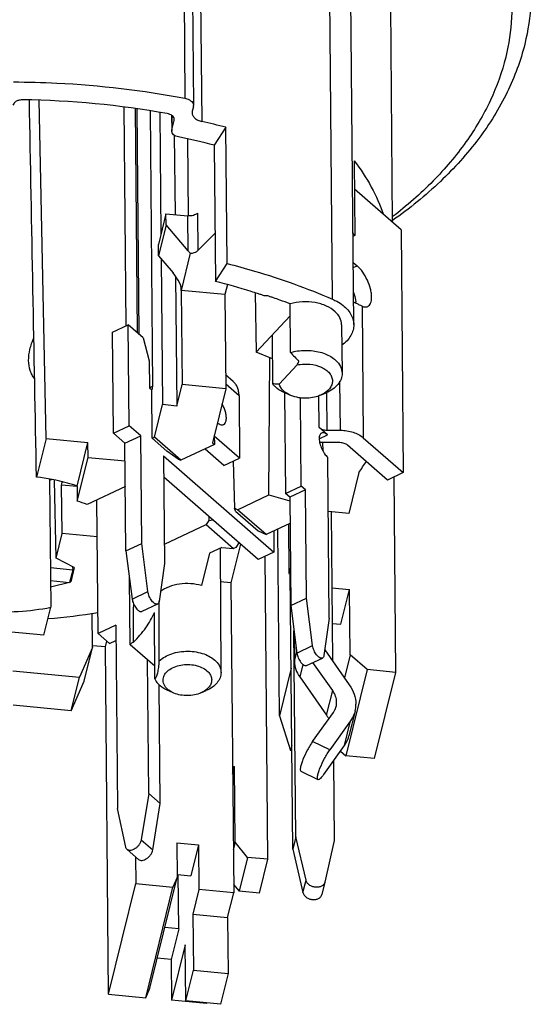
# Model space of a CAD drawing. Units: millimetres. Extents: x 0 to 420, y 0 to 297.
# Drawn here: x 365 to 376, y 185 to 205 of the extents above; entities that cross this region are included whole.
import ezdxf

# ---------------------------------------------------------------- set-up
doc = ezdxf.new("R2010")
doc.units = ezdxf.units.MM
doc.header["$LTSCALE"] = 23.1
doc.layers.add('_24_IMPORT', color=7, linetype='CONTINUOUS')

msp = doc.modelspace()

# ---------------------------------------------------------------- linework, layer by layer
at = {"layer": '_24_IMPORT', "color": 9}
for p, q in [((368.5824, 217.7536), (368.7148, 203.2625)), ((368.9278, 217.277), (369.0602, 202.7859)), ((371.7485, 199.1305), (371.5906, 216.4221)), ((368.9744, 200.9032), (368.9815, 200.1344)), ((368.7815, 200.1222), (368.7749, 200.8448)), ((372.1748, 199.78), (372.2552, 199.8178)), ((372.357, 198.9867), (372.3817, 196.2809)), ((371.9105, 196.4362), (371.9013, 197.4463)), ((369.8265, 197.1425), (369.5531, 197.3813)), ((371.4736, 196.4906), (371.4677, 197.142)), ((371.6237, 197.2044), (371.6307, 196.4389)), ((371.476, 196.2571), (371.6482, 196.3381)), ((367.6291, 192.9642), (367.9525, 193.1165)), ((371.016, 191.8531), (371.3394, 192.0054)), ((370.966, 191.6792), (371.0135, 191.8722)), ((371.1385, 191.6209), (371.0746, 191.3616)), ((371.6272, 190.5736), (371.7518, 191.0797)), ((371.9929, 189.9497), (372.1175, 190.4558)), ((371.6909, 189.8594), (371.3401, 190.0363)), ((367.8167, 188.0127), (368.0521, 187.8071)), ((371.141, 186.9284), (371.2033, 187.1814))]:
    msp.add_line(p, q, dxfattribs=at)
at = {"layer": '_24_IMPORT', "color": 7}
for p, q in [((368.7586, 217.6027), (368.8909, 203.1116)), ((372.1855, 198.608), (372.0276, 215.8996)), ((372.9369, 205.1723), (372.9776, 200.712)), ((365.8586, 196.2672), (365.7172, 203.2223)), ((367.505, 198.5824), (367.4638, 203.0837)), ((367.7401, 198.4382), (367.6979, 203.0516)), ((367.7766, 198.4063), (367.7342, 203.0467)), ((367.9972, 203.0067), (368.0489, 197.3423)), ((368.1948, 202.974), (368.2178, 200.4589)), ((368.4392, 202.9145), (368.4421, 202.5886)), ((368.4426, 202.9121), (368.4453, 202.6122)), ((368.8656, 202.9952), (368.8619, 202.9647)), ((368.8879, 203.0858), (368.8656, 202.9952)), ((368.4453, 202.6121), (368.493, 202.8059)), ((368.493, 202.8059), (368.4955, 202.8264)), ((368.4421, 202.589), (368.4453, 202.6121)), ((369.5541, 202.6667), (369.3172, 202.2973)), ((369.5797, 199.8662), (369.5541, 202.6667)), ((368.4952, 202.5033), (368.5101, 200.87)), ((368.7849, 200.8449), (368.7705, 202.4277)), ((369.3172, 202.2973), (369.3428, 199.4968)), ((372.1932, 201.9797), (372.2072, 200.4401)), ((373.1568, 200.5555), (372.1985, 201.3926)), ((368.3234, 200.8879), (368.1676, 200.2553)), ((368.3234, 200.8879), (368.7749, 200.8448)), ((368.3255, 200.6572), (368.3234, 200.8879)), ((368.3255, 200.6572), (368.1698, 200.0247)), ((368.7815, 200.1222), (368.3255, 200.6572)), ((368.9815, 200.1344), (369.3337, 200.4879)), ((373.1568, 200.5555), (373.2024, 195.564)), ((372.2072, 200.4401), (372.1689, 200.4221)), ((368.1698, 200.0247), (368.1676, 200.2553)), ((368.825, 200.0749), (368.6374, 199.3129)), ((368.1698, 200.0247), (368.469, 199.6735)), ((368.2223, 199.963), (368.2497, 196.9619)), ((372.1738, 199.8889), (372.2552, 199.8178)), ((369.3428, 199.4968), (369.5797, 199.8662)), ((368.5217, 199.6056), (368.5461, 196.9336)), ((369.5363, 199.2271), (368.6374, 199.3129)), ((368.6374, 199.3129), (368.6551, 197.3764)), ((369.5867, 199.4318), (369.5363, 199.2271)), ((369.5363, 199.2271), (369.554, 197.2906)), ((370.1569, 199.2623), (370.1796, 198.0407)), ((370.8862, 198.035), (370.8771, 199.0344)), ((370.8793, 198.7904), (370.1797, 198.0408)), ((367.227, 198.4516), (367.5505, 198.6038)), ((367.8558, 198.337), (367.5505, 198.6038)), ((367.5694, 196.5282), (367.5505, 198.6038)), ((371.9355, 198.6057), (371.9446, 197.6064)), ((367.246, 196.3759), (367.227, 198.4516)), ((367.8558, 198.337), (367.9776, 197.8631)), ((370.5068, 198.3912), (370.5159, 197.3919)), ((367.9776, 197.8631), (367.9826, 197.3111)), ((370.5112, 197.9058), (370.1797, 198.0408)), ((370.441, 195.1049), (370.4613, 197.9261)), ((370.6538, 197.3843), (371.0216, 197.7784)), ((369.7059, 197.4405), (369.5514, 197.5755)), ((367.9826, 197.3111), (368.0489, 197.3423)), ((367.9826, 197.3111), (368.0309, 197.269)), ((368.0489, 197.3423), (368.0309, 197.269)), ((368.04, 196.2696), (368.0309, 197.269)), ((368.5461, 196.9336), (368.6551, 197.3764)), ((369.554, 197.2906), (368.6551, 197.3764)), ((369.554, 197.2906), (369.2794, 196.1757)), ((369.8265, 197.1425), (369.8381, 195.863)), ((370.761, 197.2067), (370.7799, 195.1366)), ((370.8935, 197.1504), (370.7821, 197.1968)), ((371.1033, 195.2889), (371.0868, 197.0976)), ((371.504, 197.156), (371.6146, 197.2044)), ((368.0855, 196.2947), (368.2497, 196.9619)), ((368.5461, 196.9336), (368.2497, 196.9619)), ((367.246, 196.3759), (367.5694, 196.5282)), ((367.8047, 196.3226), (367.5694, 196.5282)), ((371.6482, 196.3381), (371.4736, 196.4906)), ((371.6307, 196.4389), (371.9105, 196.4362)), ((365.8586, 196.2672), (365.6631, 195.4732)), ((365.8586, 196.2672), (366.7199, 196.185)), ((367.4813, 196.1703), (367.246, 196.3759)), ((367.4813, 196.1703), (367.8047, 196.3226)), ((367.825, 194.1061), (367.8047, 196.3226)), ((368.04, 196.2696), (368.0855, 196.2947)), ((368.04, 196.2696), (368.3399, 196.0076)), ((368.6324, 195.817), (368.0855, 196.2947)), ((369.3184, 196.3341), (369.3197, 196.1405)), ((369.8381, 195.863), (369.3186, 196.3169)), ((372.3817, 196.2809), (373.2024, 195.564)), ((366.4991, 195.2887), (366.7198, 196.185)), ((366.7226, 195.8775), (366.7199, 196.185)), ((367.5016, 193.9538), (367.4813, 196.1703)), ((369.3197, 196.1405), (368.6324, 195.817)), ((369.5147, 195.7108), (369.1268, 196.0497)), ((369.2794, 196.1757), (369.3197, 196.1405)), ((371.9012, 196.1804), (371.4831, 196.1844)), ((371.5457, 196.1838), (371.5473, 196.0137)), ((372.8789, 195.4118), (372.0583, 196.1287)), ((366.5014, 194.9797), (366.7226, 195.8775)), ((366.7226, 195.8775), (367.4846, 195.8048)), ((368.2748, 195.912), (370.5438, 193.9298)), ((368.2748, 195.912), (368.2955, 193.6917)), ((368.5761, 195.8437), (368.3399, 196.0076)), ((368.5761, 195.8437), (368.6324, 195.817)), ((369.5147, 195.7108), (369.8381, 195.863)), ((371.6826, 192.5712), (371.6524, 195.8769)), ((369.7042, 195.7999), (369.7343, 194.8301)), ((365.9299, 195.4322), (365.9578, 192.7957)), ((365.979, 195.4229), (365.9303, 195.3999)), ((370.2203, 193.7776), (368.2789, 195.4736)), ((372.2898, 195.5669), (372.0821, 194.7236)), ((373.2024, 195.564), (372.8789, 195.4118)), ((373.0501, 191.4558), (373.0134, 195.4751)), ((366.0672, 193.803), (366.0357, 195.4114)), ((366.1759, 195.3091), (366.1894, 195.3637)), ((366.4983, 195.2783), (366.1759, 195.3091)), ((366.1918, 194.3091), (366.1759, 195.3091)), ((366.1894, 195.3637), (366.1904, 195.3765)), ((366.2077, 195.3724), (366.1894, 195.3637)), ((366.4991, 195.2887), (366.5016, 194.9797)), ((367.4895, 195.279), (366.7013, 194.908)), ((370.7799, 195.1366), (371.1033, 195.2889)), ((371.1916, 195.2118), (371.1033, 195.2889)), ((369.7954, 194.801), (370.441, 195.1049)), ((370.441, 195.1049), (370.8688, 194.9857)), ((370.8682, 195.0595), (370.7799, 195.1366)), ((371.1916, 195.2118), (370.8682, 195.0595)), ((370.8682, 195.0595), (370.8885, 192.8301)), ((371.212, 192.9824), (371.1916, 195.2118)), ((366.9287, 192.2543), (366.9036, 195.0032)), ((369.7954, 194.801), (369.7343, 194.8301)), ((369.7568, 194.7698), (369.7343, 194.8301)), ((369.2084, 194.6616), (369.2078, 194.5819)), ((369.7568, 194.7698), (370.2188, 194.3663)), ((370.3819, 194.2886), (369.7954, 194.801)), ((372.0821, 194.7236), (371.6626, 194.7636)), ((371.7232, 194.7579), (371.7512, 191.6875)), ((368.2917, 194.0932), (369.1485, 194.4965)), ((369.2078, 194.5819), (369.1485, 194.4965)), ((369.1485, 194.4965), (369.7133, 194.0031)), ((369.2078, 194.5819), (369.2855, 194.5943)), ((370.8731, 194.5198), (370.3819, 194.2886)), ((370.8432, 194.5058), (370.8525, 193.4886)), ((366.0672, 193.803), (366.1918, 194.3091)), ((366.9105, 194.2405), (366.1918, 194.3091)), ((370.2188, 194.3663), (370.3819, 194.2886)), ((370.5398, 194.363), (370.5438, 193.9298)), ((370.6568, 190.5628), (370.6217, 194.4015)), ((367.5016, 193.9538), (367.825, 194.1061)), ((367.9525, 193.1165), (367.825, 194.1061)), ((369.4695, 194.0264), (369.2217, 193.9097)), ((369.4565, 191.4518), (369.4447, 194.0147)), ((369.4695, 194.0264), (369.7133, 194.0031)), ((369.8559, 194.0959), (369.659, 193.2959)), ((369.7644, 194.0263), (369.7133, 194.0031)), ((369.7644, 194.0263), (369.8292, 194.1192)), ((366.4398, 193.6124), (366.0672, 193.803)), ((367.5016, 193.9538), (367.6291, 192.9642)), ((369.2217, 193.9097), (369.0567, 193.2395)), ((370.5438, 193.9298), (370.2203, 193.7776)), ((370.4173, 187.6109), (370.3604, 193.8435)), ((366.4066, 193.5592), (365.9493, 193.6029)), ((366.4398, 193.6124), (366.3678, 193.3199)), ((366.4027, 193.6313), (366.4066, 193.5592)), ((368.2955, 193.6917), (368.1843, 192.914)), ((370.8814, 193.606), (370.8525, 193.4886)), ((366.4066, 193.5592), (366.3443, 193.3062)), ((367.5876, 192.0232), (367.5725, 193.4033)), ((370.8525, 193.4886), (370.8825, 193.4858)), ((370.9324, 187.8203), (370.8807, 193.486)), ((365.952, 193.3437), (366.3443, 193.3062)), ((365.9533, 193.2157), (366.3677, 193.3199)), ((366.3642, 193.3868), (366.3677, 193.3199)), ((369.659, 193.2959), (369.4479, 193.3161)), ((369.659, 193.2959), (369.7172, 186.9207)), ((371.7375, 193.1941), (372.0969, 193.1598)), ((371.9214, 192.4471), (372.0969, 193.1598)), ((372.1092, 191.8144), (372.0969, 193.1598)), ((365.8162, 192.2206), (365.9578, 192.7957)), ((368.1533, 192.861), (367.8299, 192.7088)), ((368.1862, 192.8623), (368.1863, 192.9279)), ((368.1863, 191.6903), (368.1863, 192.8623)), ((370.8885, 192.8301), (371.212, 192.9824)), ((370.8885, 192.8301), (371.016, 191.8531)), ((371.3394, 192.0054), (371.212, 192.9824)), ((366.8127, 191.9683), (366.8063, 192.6708)), ((368.0955, 191.3219), (368.086, 192.6903)), ((365.8162, 192.2206), (363.4578, 192.4457)), ((367.2917, 192.4252), (366.9287, 192.2543)), ((367.2917, 192.4252), (367.3261, 188.6582)), ((371.6826, 192.5712), (371.5711, 191.803)), ((371.7441, 192.464), (371.9214, 192.4471)), ((366.9287, 192.2543), (367.164, 192.0487)), ((370.9947, 188.0733), (370.956, 192.3129)), ((370.9605, 192.2784), (370.966, 191.6792)), ((367.079, 191.9796), (366.8161, 192.0046)), ((367.079, 191.9796), (367.1081, 192.0976)), ((367.1442, 184.8356), (367.079, 191.9796)), ((367.164, 192.0487), (367.2946, 192.1102)), ((368.0938, 191.581), (367.5876, 192.0232)), ((366.8127, 191.9683), (366.5468, 191.36)), ((366.6413, 191.2724), (366.8127, 191.9683)), ((371.5881, 191.9201), (372.0926, 191.2007)), ((372.1092, 191.8144), (371.9931, 191.3427)), ((372.4574, 191.5124), (372.1092, 191.8144)), ((367.973, 188.9627), (367.9479, 191.7084)), ((371.2167, 191.598), (371.5402, 191.7502)), ((371.7518, 191.0797), (371.3458, 191.6587)), ((365.1759, 191.4908), (366.5468, 191.36)), ((370.8984, 191.544), (370.6568, 190.5628)), ((372.4574, 191.5124), (372.0213, 189.7412)), ((373.0501, 191.4558), (372.4574, 191.5124)), ((372.6139, 189.6847), (373.0501, 191.4558)), ((366.3755, 190.6641), (366.5468, 191.36)), ((366.3755, 190.6641), (366.6413, 191.2724)), ((368.2084, 188.7572), (368.1861, 191.1987)), ((371.0746, 191.3616), (371.6272, 190.5736)), ((368.4891, 191.0294), (368.3812, 191.0743)), ((369.0441, 191.0344), (369.1512, 191.0813)), ((366.3755, 190.6641), (365.1824, 190.778)), ((370.6568, 190.5628), (370.8853, 189.8497)), ((371.3401, 190.0363), (371.7668, 190.6327)), ((372.2117, 190.6589), (372.0871, 190.1529)), ((372.1175, 190.4558), (371.6909, 189.8594)), ((370.9129, 189.9614), (370.8853, 189.8497)), ((371.5663, 189.3534), (371.9929, 189.9497)), ((370.9139, 189.8469), (370.8853, 189.8497)), ((371.9117, 189.8363), (372.0213, 189.7412)), ((371.77, 189.6381), (371.7849, 187.9979)), ((372.6139, 189.6847), (372.0213, 189.7412)), ((369.6934, 189.5234), (369.7337, 189.5196)), ((369.6949, 189.3619), (369.7337, 189.5196)), ((369.7479, 187.9629), (369.7337, 189.5196)), ((371.0977, 189.4261), (371.4484, 189.2492)), ((371.4558, 189.2476), (371.4485, 189.2492)), ((367.973, 188.9627), (367.8167, 188.0127)), ((367.973, 188.9627), (368.2084, 188.7572)), ((368.0521, 187.8071), (368.2084, 188.7572)), ((367.4984, 187.8628), (367.3261, 188.6582)), ((368.5482, 187.9485), (368.9927, 187.9061)), ((368.5482, 187.9485), (368.5547, 187.2374)), ((369.7479, 187.9629), (369.7091, 187.8051)), ((369.9975, 187.651), (369.7479, 187.9629)), ((370.9947, 188.0733), (370.9324, 187.8203)), ((371.2033, 187.1814), (370.9947, 188.0733)), ((371.7849, 187.9979), (371.5923, 187.1444)), ((367.5257, 187.8142), (367.7611, 187.6086)), ((368.9927, 187.9061), (368.8369, 187.2735)), ((368.9927, 187.9061), (369.001, 186.9891)), ((370.9324, 187.8203), (371.141, 186.9285)), ((367.6999, 187.662), (367.705, 187.1128)), ((369.9975, 187.651), (369.8262, 186.9552)), ((370.4173, 187.6109), (369.9975, 187.651)), ((370.246, 186.9151), (370.4173, 187.6109)), ((367.9939, 184.9602), (368.5547, 187.2374)), ((368.5547, 187.2374), (368.4684, 187.0399)), ((368.5606, 187.2999), (368.8369, 187.2735)), ((368.5884, 186.1846), (368.5782, 187.2982)), ((371.5917, 187.1421), (371.5294, 186.8891)), ((371.5923, 187.1444), (371.5918, 187.1422)), ((367.1442, 184.8356), (367.705, 187.1128)), ((367.705, 187.1128), (368.4684, 187.0399)), ((367.9076, 184.7627), (368.4684, 187.0399)), ((369.001, 186.9891), (368.8764, 186.483)), ((369.7172, 186.9207), (369.001, 186.9891)), ((369.5926, 186.4147), (369.7172, 186.9207)), ((369.7156, 187.0934), (369.8262, 186.9552)), ((370.246, 186.9151), (369.8262, 186.9552)), ((368.8764, 186.483), (369.5926, 186.4147)), ((368.8764, 186.483), (368.887, 185.3299)), ((369.5926, 186.4147), (369.6031, 185.2615)), ((368.5884, 186.1846), (368.3022, 186.2119)), ((368.5884, 186.1846), (368.4327, 185.552)), ((368.7207, 185.8505), (368.4403, 184.7119)), ((368.7312, 184.6973), (368.7207, 185.8505)), ((368.4327, 185.552), (368.1464, 185.5794)), ((368.4327, 185.552), (368.4403, 184.7119)), ((368.7312, 184.6973), (368.887, 185.3299)), ((368.887, 185.3299), (369.6031, 185.2615)), ((369.6031, 185.2615), (369.4474, 184.629)), ((367.9076, 184.7627), (367.9939, 184.9602)), ((367.1442, 184.8356), (367.9076, 184.7627)), ((369.1565, 184.6435), (368.4403, 184.7119)), ((369.4474, 184.629), (368.7312, 184.6973)), ((369.1596, 184.6565), (369.1565, 184.6435))]:
    msp.add_line(p, q, dxfattribs=at)
for centre, radius, start, end in [((365.1565, 185.1702), 18.0626, 79.82653, 89.28746), ((368.7863, 203.1108), 0.1047, 346.14622, 0.37584), ((365.4386, 186.7012), 16.4873, 75.54522, 77.31111), ((365.4092, 187.1381), 15.6548, 75.54401, 78.3163), ((368.4736, 197.6155), 4.6817, 37.10881, 37.84942), ((365.6277, 185.0715), 14.896, 72.6296, 75.55802), ((370.0853, 174.5374), 24.6673, 89.2634, 89.40192), ((366.002, 186.1749), 13.7526, 69.23821, 70.17574), ((371.613, 199.0145), 0.6166, 3.05754, 5.84261), ((366.9385, 199.754), 4.5359, 334.17965, 335.20624), ((368.6785, 198.1227), 4.4242, 324.71084, 328.27019), ((365.3025, 191.3242), 3.8471, 68.67819, 71.84214), ((364.9662, 204.6833), 12.1562, 274.41185, 279.27878), ((371.4823, 190.8381), 0.3511, 346.23202, 0.54935), ((371.6434, 190.7981), 0.5851, 346.23202, 0.54935)]:
    msp.add_arc(centre, radius, start, end, dxfattribs=at)
for centre, major_axis, ratio, start_param, end_param in [((356.9679, 597.2029), (-11.3812, 560.1627), 0.0013649, -2.3705514, -2.3508849), ((368.8126, 200.2487), (-0.1839, 0.2594), 0.3217275, -4.4411389, -4.2248891), ((368.4379, 199.547), (-0.1839, 0.2594), 0.3217275, -2.8703425, -1.2995462)]:
    msp.add_ellipse(centre, major_axis=major_axis, ratio=ratio, start_param=start_param, end_param=end_param, dxfattribs=at)
for points, knots in [([(372.0833, 210.0575), (372.3889, 209.8776), (372.9661, 209.4957), (373.7359, 208.8415), (374.3758, 208.13), (374.8755, 207.371), (375.2264, 206.5754), (375.4217, 205.755), (375.4573, 204.9239), (375.3747, 204.3769), (375.3088, 204.1093)], [0, 0, 0, 0, 0.1464072, 0.2850061, 0.4160177, 0.5401265, 0.6585918, 0.7732076, 0.8862176, 1, 1, 1, 1]), ([(375.834, 205.5062), (375.8348, 205.412), (375.8263, 205.0331), (375.7692, 204.6554), (375.7011, 204.3791)], [0, 0, 0, 0, 0.2488382, 1, 1, 1, 1]), ([(375.7011, 204.3791), (375.617, 204.0374), (375.364, 203.353), (374.7693, 202.3975), (373.9673, 201.5101), (373.3276, 200.9926), (372.9816, 200.7485)], [0, 0, 0, 0, 0.2281295, 0.4687642, 0.7254831, 1, 1, 1, 1]), ([(375.3088, 204.1093), (375.2337, 203.8041), (375.0136, 203.1933), (374.5038, 202.3338), (373.8197, 201.5281), (373.2734, 201.051), (372.9778, 200.8243)], [0, 0, 0, 0, 0.2299476, 0.4713267, 0.7274188, 1, 1, 1, 1]), ([(365.187, 203.5992), (365.4853, 203.5983), (366.6672, 203.5677), (367.8467, 203.4293), (368.7148, 203.2625)], [0, 0, 0, 0, 0.2523234, 1, 1, 1, 1]), ([(365.3812, 203.2314), (365.3574, 203.2317), (365.3113, 203.227), (365.2492, 203.2049), (365.2015, 203.1703), (365.1827, 203.1379), (365.1788, 203.1219)], [0, 0, 0, 0, 0.2907199, 0.5618484, 0.7984364, 1, 1, 1, 1]), ([(368.7148, 203.2625), (368.7287, 203.2598), (368.7787, 203.2471), (368.8269, 203.2218), (368.8531, 203.195)], [0, 0, 0, 0, 0.2743105, 1, 1, 1, 1]), ([(368.8531, 203.195), (368.8645, 203.1834), (368.8834, 203.1577), (368.8908, 203.1264), (368.8909, 203.1115)], [0, 0, 0, 0, 0.5228278, 1, 1, 1, 1]), ([(368.4955, 202.8264), (368.4954, 202.8405), (368.4869, 202.8709), (368.4536, 202.9078), (368.4052, 202.9351), (368.3672, 202.9455), (368.3469, 202.9488)], [0, 0, 0, 0, 0.2048617, 0.4353699, 0.7023689, 1, 1, 1, 1]), ([(368.862, 202.9647), (368.8621, 202.9449), (368.8731, 202.9028), (368.9168, 202.85), (368.9814, 202.8091), (369.0326, 202.7921), (369.0602, 202.7859)], [0, 0, 0, 0, 0.207637, 0.4384679, 0.7037052, 1, 1, 1, 1]), ([(368.5794, 202.4686), (368.5604, 202.4725), (368.525, 202.4836), (368.4803, 202.5109), (368.4499, 202.5467), (368.4422, 202.5755), (368.4421, 202.589)], [0, 0, 0, 0, 0.2967698, 0.5625643, 0.7932335, 1, 1, 1, 1]), ([(372.1932, 201.9797), (372.3233, 201.8077), (372.555, 201.4528), (372.7284, 201.0655), (372.7962, 200.8705)], [0, 0, 0, 0, 0.5109916, 1, 1, 1, 1]), ([(368.9744, 200.9032), (368.9512, 200.8798), (368.8846, 200.8469), (368.8126, 200.8412), (368.7749, 200.8448)], [0, 0, 0, 0, 0.4655028, 1, 1, 1, 1]), ([(368.825, 200.0749), (368.8405, 200.0756), (368.8963, 200.0822), (368.9526, 200.1054), (368.9815, 200.1344)], [0, 0, 0, 0, 0.2748413, 1, 1, 1, 1]), ([(369.5797, 199.8662), (369.7687, 199.8175), (370.5047, 199.6134), (371.2261, 199.3552), (371.7485, 199.1305)], [0, 0, 0, 0, 0.255525, 1, 1, 1, 1]), ([(372.5529, 199.1765), (372.5526, 199.2032), (372.5478, 199.2594), (372.5236, 199.3772), (372.469, 199.526), (372.3904, 199.6639), (372.3157, 199.7593), (372.2756, 199.8), (372.2552, 199.8178)], [0, 0, 0, 0, 0.1107989, 0.2331239, 0.4981235, 0.7641306, 0.8876507, 1, 1, 1, 1]), ([(370.3428, 199.2033), (370.3203, 199.2097), (370.2758, 199.2246), (370.1865, 199.2529), (370.1196, 199.2742), (370.0749, 199.2882)], [0, 0, 0, 0, 0.250218, 0.4999459, 1, 1, 1, 1]), ([(372.1799, 199.2755), (372.1859, 199.2585), (372.2069, 199.1939), (372.2213, 199.127), (372.2264, 199.0772)], [0, 0, 0, 0, 0.2640696, 1, 1, 1, 1]), ([(370.666, 199.1125), (370.6225, 199.1282), (370.557, 199.1514), (370.469, 199.1811), (370.4249, 199.1962), (370.4024, 199.2027)], [0, 0, 0, 0, 0.498144, 0.7483483, 1, 1, 1, 1]), ([(371.8051, 198.8725), (371.7522, 198.9218), (371.6185, 199.0045), (371.3854, 199.0719), (371.1303, 199.0864), (370.9589, 199.0585), (370.8771, 199.0344)], [0, 0, 0, 0, 0.2219247, 0.4726799, 0.7381813, 1, 1, 1, 1]), ([(371.7485, 199.1305), (371.7656, 199.1231), (371.8306, 199.0932), (371.8928, 199.0567), (371.9358, 199.0257)], [0, 0, 0, 0, 0.2593824, 1, 1, 1, 1]), ([(372.2443, 199.0406), (372.2393, 199.0431), (372.2188, 199.0531), (372.1977, 199.062), (372.1816, 199.0681)], [0, 0, 0, 0, 0.2456196, 1, 1, 1, 1]), ([(372.4716, 198.981), (372.4849, 198.9873), (372.5104, 199.0074), (372.536, 199.0525), (372.5506, 199.1105), (372.5531, 199.1534), (372.5529, 199.1765)], [0, 0, 0, 0, 0.1984849, 0.4227409, 0.6884604, 1, 1, 1, 1]), ([(371.9355, 198.6057), (371.9351, 198.6536), (371.9089, 198.7554), (371.844, 198.8363), (371.8051, 198.8725)], [0, 0, 0, 0, 0.4742722, 1, 1, 1, 1]), ([(371.9358, 199.0257), (371.9737, 198.9985), (372.0423, 198.9399), (372.1227, 198.8369), (372.1731, 198.7251), (372.1851, 198.6464), (372.1855, 198.6081)], [0, 0, 0, 0, 0.277523, 0.533598, 0.7717742, 1, 1, 1, 1]), ([(372.357, 198.9867), (372.3397, 198.9941), (372.302, 199.0119), (372.2647, 199.0304), (372.2443, 199.0406)], [0, 0, 0, 0, 0.4539858, 1, 1, 1, 1]), ([(372.357, 198.9867), (372.3765, 198.9783), (372.4067, 198.9696), (372.4462, 198.9718), (372.4637, 198.9773), (372.4716, 198.981)], [0, 0, 0, 0, 0.5395581, 0.775651, 1, 1, 1, 1]), ([(372.1855, 198.6081), (372.1858, 198.5696), (372.1752, 198.4902), (372.1263, 198.377), (372.047, 198.2721), (371.9788, 198.2121), (371.9411, 198.184)], [0, 0, 0, 0, 0.2280881, 0.4662262, 0.7221538, 1, 1, 1, 1]), ([(365.5012, 197.8706), (365.5005, 197.9466), (365.5212, 198.1072), (365.5743, 198.2594), (365.6085, 198.3363)], [0, 0, 0, 0, 0.4747492, 1, 1, 1, 1]), ([(370.8862, 198.035), (370.9197, 198.0449), (371.0588, 198.078), (371.2041, 198.0842), (371.3115, 198.0739)], [0, 0, 0, 0, 0.244904, 1, 1, 1, 1]), ([(371.3115, 198.0739), (371.4084, 198.0647), (371.589, 198.0247), (371.7518, 197.9314), (371.8143, 197.8731)], [0, 0, 0, 0, 0.5327145, 1, 1, 1, 1]), ([(365.6241, 197.4997), (365.6042, 197.5232), (365.5685, 197.5755), (365.516, 197.6978), (365.5018, 197.8009), (365.5012, 197.8706)], [0, 0, 0, 0, 0.2322755, 0.4741027, 1, 1, 1, 1]), ([(371.8143, 197.8731), (371.8531, 197.8369), (371.918, 197.7561), (371.9442, 197.6543), (371.9446, 197.6064)], [0, 0, 0, 0, 0.5257228, 1, 1, 1, 1]), ([(371.0216, 197.7784), (371.0426, 197.783), (371.1284, 197.7982), (371.2165, 197.7999), (371.2817, 197.7937)], [0, 0, 0, 0, 0.2472465, 1, 1, 1, 1]), ([(371.2817, 197.7937), (371.3629, 197.7859), (371.4807, 197.7578), (371.6128, 197.6825), (371.6867, 197.6145), (371.7344, 197.5358), (371.7514, 197.4502), (371.7355, 197.3645), (371.7058, 197.3139), (371.6874, 197.2904)], [0, 0, 0, 0, 0.3062868, 0.4437899, 0.5677998, 0.6795345, 0.7837942, 0.8881133, 1, 1, 1, 1]), ([(371.9446, 197.6064), (371.945, 197.5668), (371.9291, 197.4837), (371.8598, 197.3712), (371.752, 197.2745), (371.6631, 197.2256), (371.6146, 197.2044)], [0, 0, 0, 0, 0.2164654, 0.4498317, 0.7103327, 1, 1, 1, 1]), ([(369.8265, 197.1425), (369.8262, 197.1727), (369.8211, 197.231), (369.7981, 197.3131), (369.7602, 197.3844), (369.7252, 197.4236), (369.7059, 197.4404)], [0, 0, 0, 0, 0.2736032, 0.5283872, 0.7682386, 1, 1, 1, 1]), ([(370.5751, 197.3259), (370.5695, 197.3311), (370.5483, 197.3517), (370.5289, 197.3742), (370.5159, 197.3919)], [0, 0, 0, 0, 0.25703, 1, 1, 1, 1]), ([(370.6538, 197.3843), (370.6419, 197.3831), (370.5958, 197.381), (370.5497, 197.3862), (370.5159, 197.3919)], [0, 0, 0, 0, 0.2578624, 1, 1, 1, 1]), ([(370.7821, 197.1968), (370.7621, 197.2051), (370.688, 197.2392), (370.6189, 197.2851), (370.5751, 197.3259)], [0, 0, 0, 0, 0.2654499, 1, 1, 1, 1]), ([(370.8933, 197.1505), (370.8631, 197.1631), (370.8068, 197.1918), (370.7156, 197.2616), (370.6671, 197.334), (370.6538, 197.3843)], [0, 0, 0, 0, 0.2850962, 0.5466473, 1, 1, 1, 1]), ([(371.6874, 197.2904), (371.6766, 197.2766), (371.6249, 197.2203), (371.5579, 197.1796), (371.5041, 197.1561)], [0, 0, 0, 0, 0.2301267, 1, 1, 1, 1]), ([(371.1104, 197.0979), (371.0913, 197.0997), (371.0173, 197.1094), (370.9445, 197.1292), (370.8933, 197.1505)], [0, 0, 0, 0, 0.2577784, 1, 1, 1, 1]), ([(371.5041, 197.1561), (371.4748, 197.1432), (371.3487, 197.0989), (371.2114, 197.0882), (371.1104, 197.0979)], [0, 0, 0, 0, 0.2396573, 1, 1, 1, 1]), ([(371.4736, 196.4906), (371.4934, 196.4734), (371.5448, 196.4474), (371.601, 196.4392), (371.6307, 196.4389)], [0, 0, 0, 0, 0.4680405, 1, 1, 1, 1]), ([(371.9105, 196.4362), (371.9998, 196.4354), (372.1682, 196.4106), (372.3226, 196.3326), (372.3817, 196.2809)], [0, 0, 0, 0, 0.5319549, 1, 1, 1, 1]), ([(371.5225, 196.3789), (371.5146, 196.3752), (371.4993, 196.3631), (371.484, 196.3361), (371.4752, 196.3013), (371.4737, 196.2755), (371.4738, 196.2617)], [0, 0, 0, 0, 0.1984908, 0.4227536, 0.6885173, 1, 1, 1, 1]), ([(371.4738, 196.2617), (371.4741, 196.228), (371.486, 196.1562), (371.5241, 196.052), (371.5793, 195.9552), (371.6268, 195.8993), (371.6524, 195.8769)], [0, 0, 0, 0, 0.2329017, 0.4981149, 0.7643363, 1, 1, 1, 1]), ([(371.6482, 196.3381), (371.6373, 196.3477), (371.6158, 196.364), (371.5823, 196.3807), (371.5505, 196.3869), (371.5308, 196.3828), (371.5225, 196.3789)], [0, 0, 0, 0, 0.3132164, 0.5797208, 0.8033274, 1, 1, 1, 1]), ([(372.0583, 196.1287), (372.0386, 196.1459), (371.9871, 196.1719), (371.931, 196.1802), (371.9012, 196.1804)], [0, 0, 0, 0, 0.4680405, 1, 1, 1, 1]), ([(366.4993, 195.2887), (366.433, 195.3105), (366.1592, 195.3925), (365.8773, 195.4468), (365.6631, 195.4732)], [0, 0, 0, 0, 0.2444623, 1, 1, 1, 1]), ([(369.0567, 193.2395), (368.9847, 193.2615), (368.8331, 193.2884), (368.605, 193.2806), (368.3916, 193.2273), (368.2651, 193.1598), (368.2121, 193.1189)], [0, 0, 0, 0, 0.2564641, 0.5193122, 0.7718113, 1, 1, 1, 1]), ([(363.3339, 193.0097), (363.5317, 192.93), (363.9511, 192.8015), (364.6094, 192.7022), (365.2868, 192.6943), (365.7372, 192.7512), (365.9578, 192.7957)], [0, 0, 0, 0, 0.2400362, 0.4911302, 0.7467801, 1, 1, 1, 1]), ([(368.1533, 192.861), (368.1496, 192.8592), (368.1412, 192.8568), (368.1276, 192.8569), (368.113, 192.8606), (368.0914, 192.8705), (368.0638, 192.8916), (368.0328, 192.9261), (368.0041, 192.9687), (367.98, 193.0166), (367.962, 193.0663), (367.9546, 193.1001), (367.9525, 193.1165)], [0, 0, 0, 0, 0.0350712, 0.0725885, 0.1144058, 0.1616197, 0.2732089, 0.405879, 0.5535081, 0.7077932, 0.8595634, 1, 1, 1, 1]), ([(367.6291, 192.9642), (367.6312, 192.9478), (367.6386, 192.914), (367.6565, 192.8644), (367.6807, 192.8165), (367.7093, 192.7738), (367.7404, 192.7394), (367.768, 192.7182), (367.7895, 192.7083), (367.8041, 192.7047), (367.8178, 192.7046), (367.8261, 192.707), (367.8299, 192.7088)], [0, 0, 0, 0, 0.1404366, 0.2922068, 0.446492, 0.5941211, 0.7267911, 0.8383803, 0.8855942, 0.9274115, 0.9649288, 1, 1, 1, 1]), ([(368.1843, 192.914), (368.1834, 192.9078), (368.1809, 192.8961), (368.1744, 192.8806), (368.1653, 192.8685), (368.1574, 192.8629), (368.1533, 192.861)], [0, 0, 0, 0, 0.2967843, 0.5572557, 0.787356, 1, 1, 1, 1]), ([(367.6541, 192.0792), (367.7481, 192.1689), (367.9153, 192.3581), (368.0399, 192.5786), (368.086, 192.6903)], [0, 0, 0, 0, 0.5181435, 1, 1, 1, 1]), ([(367.5876, 192.0232), (367.5909, 192.0289), (367.6083, 192.0527), (367.6336, 192.0696), (367.6541, 192.0792)], [0, 0, 0, 0, 0.2271635, 1, 1, 1, 1]), ([(371.5402, 191.7502), (371.5326, 191.7466), (371.5126, 191.7446), (371.4822, 191.7568), (371.4508, 191.7807), (371.4197, 191.8151), (371.3911, 191.8577), (371.3669, 191.9056), (371.349, 191.9552), (371.3416, 191.989), (371.3394, 192.0054)], [0, 0, 0, 0, 0.0719304, 0.1606251, 0.272279, 0.4050379, 0.5528071, 0.7072561, 0.8593056, 1, 1, 1, 1]), ([(368.1863, 191.6903), (368.2572, 191.7586), (368.3992, 191.8335), (368.6051, 191.8825), (368.776, 191.895), (368.9461, 191.8803), (369.1485, 191.8288), (369.2868, 191.7516), (369.3538, 191.6823)], [0, 0, 0, 0, 0.2342085, 0.3665424, 0.5033396, 0.6396308, 0.7705196, 1, 1, 1, 1]), ([(371.016, 191.8531), (371.0181, 191.8367), (371.0255, 191.8029), (371.0435, 191.7533), (371.0677, 191.7055), (371.0963, 191.6628), (371.1274, 191.6284), (371.1588, 191.6045), (371.1891, 191.5923), (371.2091, 191.5944), (371.2168, 191.598)], [0, 0, 0, 0, 0.1407042, 0.2927596, 0.4472081, 0.594974, 0.727728, 0.8393773, 0.92807, 1, 1, 1, 1]), ([(371.5711, 191.803), (371.5694, 191.7914), (371.5641, 191.7705), (371.5486, 191.7542), (371.5402, 191.7502)], [0, 0, 0, 0, 0.5586351, 1, 1, 1, 1]), ([(368.1546, 191.4464), (368.1635, 191.483), (368.1766, 191.5643), (368.1835, 191.6461), (368.1863, 191.6903)], [0, 0, 0, 0, 0.4598683, 1, 1, 1, 1]), ([(368.2703, 191.345), (368.2785, 191.3785), (368.3141, 191.4461), (368.4049, 191.5252), (368.526, 191.5832), (368.6672, 191.6159), (368.817, 191.6209), (369.0006, 191.5918), (369.1304, 191.5295), (369.1901, 191.4676)], [0, 0, 0, 0, 0.0975265, 0.2089623, 0.3355861, 0.4736468, 0.6165199, 0.7565348, 1, 1, 1, 1]), ([(369.3538, 191.6823), (369.3849, 191.6501), (369.4363, 191.5791), (369.4563, 191.4927), (369.4565, 191.4518)], [0, 0, 0, 0, 0.5224161, 1, 1, 1, 1]), ([(370.966, 191.6792), (370.9665, 191.6244), (370.9873, 191.5109), (371.0411, 191.4094), (371.0746, 191.3616)], [0, 0, 0, 0, 0.4836326, 1, 1, 1, 1]), ([(368.0955, 191.3219), (368.109, 191.3348), (368.1345, 191.3748), (368.148, 191.4194), (368.1546, 191.4464)], [0, 0, 0, 0, 0.401004, 1, 1, 1, 1]), ([(369.4565, 191.4518), (369.4567, 191.4153), (369.4416, 191.3387), (369.3775, 191.2351), (369.278, 191.1459), (369.196, 191.1009), (369.1512, 191.0813)], [0, 0, 0, 0, 0.2164636, 0.449904, 0.7104276, 1, 1, 1, 1]), ([(369.1901, 191.4676), (369.2096, 191.4475), (369.2423, 191.4038), (369.2673, 191.3274), (369.2624, 191.2486), (369.2407, 191.2007), (369.2264, 191.1785)], [0, 0, 0, 0, 0.2660383, 0.510616, 0.7490852, 1, 1, 1, 1]), ([(368.0955, 191.3219), (368.0999, 191.3121), (368.1202, 191.2719), (368.1481, 191.2359), (368.1718, 191.2113)], [0, 0, 0, 0, 0.2398998, 1, 1, 1, 1]), ([(368.3812, 191.0743), (368.3605, 191.0829), (368.2846, 191.1182), (368.2144, 191.1672), (368.1718, 191.2113)], [0, 0, 0, 0, 0.2677649, 1, 1, 1, 1]), ([(368.3382, 191.1281), (368.3098, 191.1575), (368.2752, 191.21), (368.2616, 191.2884), (368.2658, 191.3267), (368.2703, 191.345)], [0, 0, 0, 0, 0.519052, 0.7600216, 1, 1, 1, 1]), ([(369.2264, 191.1785), (369.2168, 191.1636), (369.1682, 191.102), (369.0995, 191.0587), (369.0443, 191.0345)], [0, 0, 0, 0, 0.2272546, 1, 1, 1, 1]), ([(372.0926, 191.2007), (372.1346, 191.1409), (372.2017, 191.0141), (372.2278, 190.8722), (372.2285, 190.8037)], [0, 0, 0, 0, 0.5163674, 1, 1, 1, 1]), ([(368.3858, 191.0868), (368.3814, 191.09), (368.3647, 191.1028), (368.3491, 191.1169), (368.3382, 191.1281)], [0, 0, 0, 0, 0.2574804, 1, 1, 1, 1]), ([(368.4892, 191.0293), (368.4798, 191.0333), (368.4437, 191.0494), (368.4094, 191.0695), (368.3858, 191.0868)], [0, 0, 0, 0, 0.2601762, 1, 1, 1, 1]), ([(369.0443, 191.0345), (368.958, 190.9967), (368.7674, 190.9614), (368.5763, 190.9931), (368.4892, 191.0293)], [0, 0, 0, 0, 0.4999768, 1, 1, 1, 1]), ([(371.8334, 190.8414), (371.833, 190.8825), (371.8173, 190.9677), (371.777, 191.0438), (371.7518, 191.0797)], [0, 0, 0, 0, 0.4836326, 1, 1, 1, 1]), ([(371.6272, 190.5736), (371.6315, 190.5676), (371.6476, 190.5435), (371.6617, 190.518), (371.6708, 190.4983)], [0, 0, 0, 0, 0.2544114, 1, 1, 1, 1]), ([(371.7668, 190.6327), (371.7734, 190.6419), (371.7979, 190.6796), (371.8153, 190.722), (371.8233, 190.7545)], [0, 0, 0, 0, 0.2537967, 1, 1, 1, 1]), ([(372.2117, 190.6589), (372.2072, 190.6408), (372.1858, 190.569), (372.1503, 190.5016), (372.1175, 190.4558)], [0, 0, 0, 0, 0.2481412, 1, 1, 1, 1]), ([(371.9929, 189.9497), (372.004, 189.9652), (372.0448, 190.028), (372.0737, 190.0986), (372.0871, 190.1528)], [0, 0, 0, 0, 0.2537967, 1, 1, 1, 1]), ([(371.3401, 190.0363), (371.3214, 190.01), (371.284, 189.9525), (371.2139, 189.8289), (371.1534, 189.7008), (371.1127, 189.5896), (371.0971, 189.5352), (371.0895, 189.5018), (371.0856, 189.4734), (371.0849, 189.4489), (371.09, 189.43), (371.0978, 189.4261)], [0, 0, 0, 0, 0.1441257, 0.3061463, 0.6339528, 0.7749179, 0.8348116, 0.8862124, 0.9283574, 0.9609083, 1, 1, 1, 1]), ([(371.4485, 189.2492), (371.4407, 189.2531), (371.4356, 189.272), (371.4364, 189.2965), (371.4402, 189.3249), (371.4478, 189.3583), (371.4635, 189.4127), (371.5042, 189.5239), (371.5647, 189.652), (371.6347, 189.7756), (371.6721, 189.8332), (371.6909, 189.8594)], [0, 0, 0, 0, 0.0390917, 0.0716427, 0.1137877, 0.1651885, 0.2250822, 0.3660473, 0.6938539, 0.8558744, 1, 1, 1, 1]), ([(371.5663, 189.3534), (371.5553, 189.3381), (371.5349, 189.3111), (371.5048, 189.2775), (371.48, 189.256), (371.4629, 189.2477), (371.4558, 189.2476)], [0, 0, 0, 0, 0.3622712, 0.6530939, 0.8647196, 1, 1, 1, 1]), ([(367.8167, 188.0127), (367.8139, 187.9956), (367.8032, 187.9607), (367.776, 187.9117), (367.7392, 187.8671), (367.6957, 187.8304), (367.6489, 187.8046), (367.6025, 187.7919), (367.5595, 187.7937), (367.5351, 187.8061), (367.5258, 187.8142)], [0, 0, 0, 0, 0.1283334, 0.2681407, 0.4128545, 0.5549967, 0.6875554, 0.8055907, 0.9080994, 1, 1, 1, 1]), ([(367.5258, 187.8142), (367.5189, 187.8202), (367.5069, 187.8353), (367.5004, 187.8533), (367.4984, 187.8628)], [0, 0, 0, 0, 0.4840214, 1, 1, 1, 1]), ([(367.7611, 187.6086), (367.7704, 187.6005), (367.7948, 187.5881), (367.8378, 187.5863), (367.8843, 187.599), (367.931, 187.6248), (367.9745, 187.6615), (368.0113, 187.7061), (368.0385, 187.7551), (368.0493, 187.79), (368.0521, 187.8071)], [0, 0, 0, 0, 0.0919006, 0.1944092, 0.3124445, 0.4450032, 0.5871453, 0.7318591, 0.8716666, 1, 1, 1, 1]), ([(371.5918, 187.1422), (371.5875, 187.1251), (371.5701, 187.0913), (371.5237, 187.055), (371.4636, 187.0353), (371.3966, 187.0334), (371.3299, 187.0493), (371.2707, 187.0811), (371.2255, 187.1257), (371.2077, 187.1629), (371.2033, 187.1814)], [0, 0, 0, 0, 0.1066916, 0.2213933, 0.3474788, 0.4828765, 0.6219404, 0.7577762, 0.8845873, 1, 1, 1, 1]), ([(371.141, 186.9285), (371.1454, 186.9099), (371.1632, 186.8727), (371.2083, 186.8282), (371.2675, 186.7963), (371.3343, 186.7804), (371.4013, 186.7823), (371.4614, 186.802), (371.5078, 186.8382), (371.5252, 186.8721), (371.5295, 186.8892)], [0, 0, 0, 0, 0.1154049, 0.24221, 0.3780438, 0.5171096, 0.6525108, 0.7785994, 0.8933008, 1, 1, 1, 1])]:
    msp.add_open_spline(points, degree=3, knots=knots, dxfattribs=at)
for points in [[(370.8862, 198.035), (370.942, 197.9731), (370.9984, 197.9117), (371.0563, 197.8518)], [(367.6541, 192.0792), (367.6566, 192.3399), (367.6588, 192.6006), (367.6607, 192.8613)]]:
    msp.add_open_spline(points, degree=3, dxfattribs=at)
at = {"layer": '_24_IMPORT', "color": 9}
for points, knots in [([(369.4379, 196.5548), (369.453, 196.5493), (369.4767, 196.5445), (369.5065, 196.5515), (369.5323, 196.5669), (369.5503, 196.5947), (369.5607, 196.6282), (369.5672, 196.6714), (369.565, 196.734), (369.5488, 196.8148), (369.5198, 196.8992), (369.4931, 196.9546), (369.478, 196.9816)], [0, 0, 0, 0, 0.0900874, 0.1298653, 0.1691218, 0.2558388, 0.3074797, 0.3654922, 0.500226, 0.6563008, 0.8260529, 1, 1, 1, 1]), ([(369.3809, 196.5877), (369.3856, 196.584), (369.4034, 196.5712), (369.4229, 196.5604), (369.4379, 196.5548)], [0, 0, 0, 0, 0.2730749, 1, 1, 1, 1])]:
    msp.add_open_spline(points, degree=3, knots=knots, dxfattribs=at)

doc.saveas('drawing.dxf')
